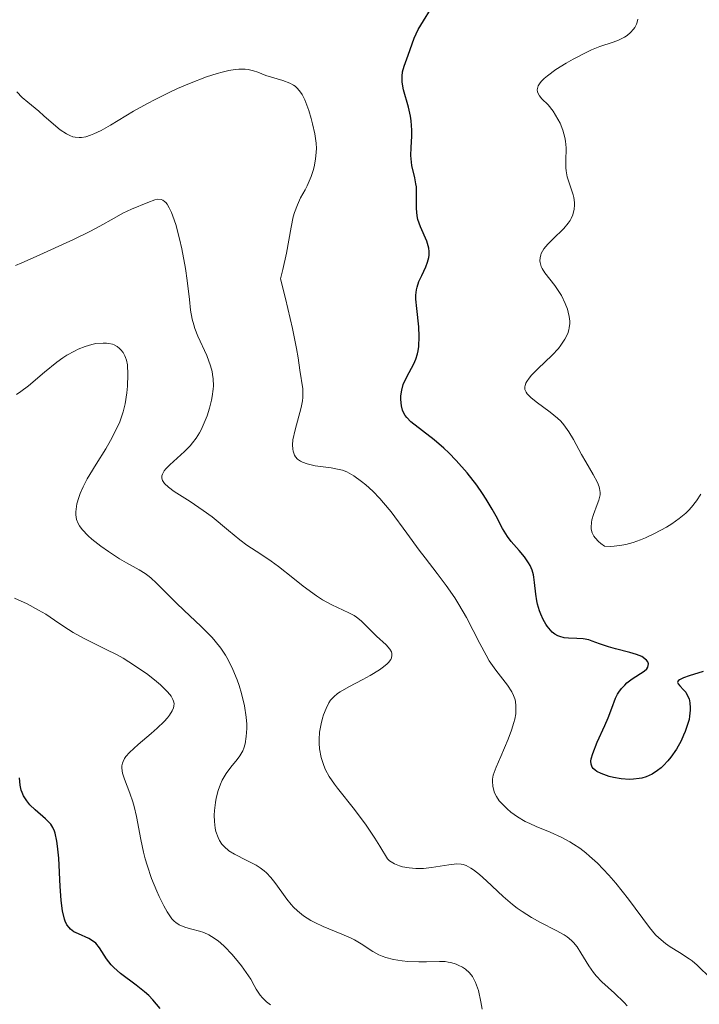
# Model space of a CAD drawing. Units: metres. Extents: x 625664 to 629147, y 4664783 to 4667158.
# Drawn here: x 626653 to 626705, y 4665495 to 4665570 of the extents above; entities that cross this region are included whole.
import ezdxf

# ---------------------------------------------------------------- set-up
doc = ezdxf.new("R2010")
doc.units = ezdxf.units.M
doc.header["$MEASUREMENT"] = 0
doc.layers.add('Curva de nivel directora', color=30, linetype='Continuous', lineweight=30)
doc.layers.add('Curva de nivel intermedia', color=30, linetype='Continuous', lineweight=0)

msp = doc.modelspace()

# ---------------------------------------------------------------- linework, layer by layer
at = {"layer": 'Curva de nivel directora', "color": 30, "linetype": 'Continuous', "lineweight": 30, "flags": 128}
for points, elevation in [([(626686.06, 4665536.4), (626685.49, 4665536.99), (626685.11, 4665537.35), (626684.38, 4665537.99), (626682.58, 4665539.37), (626682.26, 4665539.69), (626682.14, 4665539.86), (626682, 4665540.13), (626681.94, 4665540.27), (626681.86, 4665540.59), (626681.82, 4665541.09), (626681.82, 4665541.36), (626681.88, 4665541.79), (626682, 4665542.23), (626682.09, 4665542.46), (626682.46, 4665543.15), (626682.81, 4665543.82), (626682.97, 4665544.19), (626683.1, 4665544.6), (626683.14, 4665544.82), (626683.19, 4665545.16), (626683.22, 4665545.91), (626683.18, 4665546.67), (626683.03, 4665548.07), (626682.97, 4665548.79), (626682.97, 4665549.09), (626683.01, 4665549.51), (626683.06, 4665549.71), (626683.2, 4665550.14), (626683.42, 4665550.6), (626683.73, 4665551.27), (626683.86, 4665551.63), (626683.95, 4665551.98), (626683.98, 4665552.16), (626683.99, 4665552.44), (626683.96, 4665552.71), (626683.92, 4665552.88), (626683.8, 4665553.24), (626683.32, 4665554.33), (626683.12, 4665554.9), (626683.06, 4665555.18), (626683, 4665555.76), (626683.01, 4665556.88), (626683, 4665557.4), (626682.97, 4665557.65), (626682.88, 4665558.11), (626682.66, 4665559.04), (626682.6, 4665559.56), (626682.59, 4665559.83), (626682.61, 4665560.44), (626682.66, 4665561.31), (626682.66, 4665561.77), (626682.61, 4665562.47), (626682.56, 4665562.83), (626682.39, 4665563.53), (626682.02, 4665564.87), (626681.92, 4665565.46), (626681.9, 4665565.73), (626681.91, 4665565.9), (626681.95, 4665566.23), (626682.06, 4665566.68), (626682.38, 4665567.52), (626682.84, 4665568.83), (626683.14, 4665569.49), (626683.54, 4665570.16), (626684.1, 4665571.03)], 375), ([(626703.05, 4665519.36), (626703.09, 4665519.26), (626703.23, 4665519.09), (626703.52, 4665518.79), (626703.68, 4665518.6), (626703.85, 4665518.29), (626703.93, 4665518.1), (626704, 4665517.79), (626704.03, 4665517.42), (626704.03, 4665517.22), (626703.98, 4665516.77), (626703.93, 4665516.52), (626703.82, 4665516.12), (626703.63, 4665515.59), (626703.52, 4665515.31), (626703.32, 4665514.88), (626702.96, 4665514.24), (626702.54, 4665513.62), (626702.31, 4665513.33), (626701.97, 4665512.98), (626701.8, 4665512.81), (626701.52, 4665512.59), (626701.09, 4665512.31), (626700.63, 4665512.11), (626700.32, 4665512.02), (626700.1, 4665511.98), (626699.67, 4665511.92), (626699.35, 4665511.91), (626698.73, 4665511.95), (626698.14, 4665512.05), (626697.79, 4665512.14), (626697.18, 4665512.36), (626696.85, 4665512.53), (626696.72, 4665512.62), (626696.57, 4665512.76), (626696.5, 4665512.86), (626696.41, 4665513.08), (626696.4, 4665513.32), (626696.42, 4665513.5), (626696.54, 4665513.91), (626696.88, 4665514.77), (626697.46, 4665516.05), (626697.72, 4665516.64), (626698.01, 4665517.38), (626698.3, 4665518.14), (626698.45, 4665518.46), (626698.54, 4665518.61), (626698.75, 4665518.89), (626699, 4665519.16), (626699.17, 4665519.32), (626699.57, 4665519.63), (626700.48, 4665520.22), (626700.69, 4665520.41), (626700.76, 4665520.52), (626700.81, 4665520.79), (626700.76, 4665520.94), (626700.66, 4665521.08), (626700.3, 4665521.34), (626700.11, 4665521.43), (626699.9, 4665521.51), (626699.4, 4665521.66), (626698.28, 4665521.93), (626697.75, 4665522.08), (626697.05, 4665522.33), (626696.5, 4665522.54), (626696.23, 4665522.62), (626695.8, 4665522.7), (626695.33, 4665522.73), (626694.67, 4665522.75), (626694.34, 4665522.79), (626694.02, 4665522.88), (626693.87, 4665522.94), (626693.64, 4665523.06), (626693.43, 4665523.23), (626693.3, 4665523.36), (626693.05, 4665523.67), (626692.94, 4665523.84), (626692.74, 4665524.2), (626692.56, 4665524.59), (626692.46, 4665524.85), (626692.3, 4665525.36), (626692.24, 4665525.63), (626692.16, 4665526.14), (626692.07, 4665527.03), (626692.02, 4665527.43), (626691.99, 4665527.62), (626691.88, 4665527.98), (626691.73, 4665528.33), (626691.61, 4665528.55), (626691.31, 4665528.99), (626690.89, 4665529.49), (626690.28, 4665530.18), (626689.99, 4665530.56), (626689.61, 4665531.18), (626689.12, 4665532.12), (626688.82, 4665532.66), (626688.36, 4665533.44), (626688.09, 4665533.86), (626687.65, 4665534.5), (626686.9, 4665535.46), (626686.06, 4665536.4)], 375), ([(626705.02, 4665520.19), (626703.95, 4665519.86), (626703.51, 4665519.7), (626703.2, 4665519.55), (626703.1, 4665519.48), (626703.05, 4665519.36)], 375), ([(626663.34, 4665494.33), (626662.77, 4665495), (626662.46, 4665495.31), (626662.14, 4665495.6), (626661.5, 4665496.12), (626660.28, 4665497.02), (626659.78, 4665497.46), (626659.57, 4665497.68), (626659.23, 4665498.14), (626658.68, 4665498.99), (626658.39, 4665499.34), (626658.23, 4665499.47), (626657.86, 4665499.7), (626657.08, 4665500.05), (626656.72, 4665500.22), (626656.45, 4665500.41), (626656.34, 4665500.53), (626656.18, 4665500.75), (626656.05, 4665501.03), (626655.99, 4665501.19), (626655.85, 4665501.81), (626655.8, 4665502.2), (626655.75, 4665502.65), (626655.67, 4665503.68), (626655.55, 4665505.86), (626655.46, 4665506.8), (626655.41, 4665507.18), (626655.28, 4665507.78), (626655.22, 4665507.95), (626655.09, 4665508.23), (626654.94, 4665508.47), (626654.82, 4665508.61), (626654.54, 4665508.88), (626653.74, 4665509.57), (626653.33, 4665509.96), (626653.09, 4665510.26), (626652.99, 4665510.41), (626652.85, 4665510.66), (626652.74, 4665510.91), (626652.68, 4665511.09), (626652.6, 4665511.46), (626652.54, 4665512.04)], 400)]:
    msp.add_lwpolyline(points, dxfattribs=dict(at, elevation=elevation))
at = {"layer": 'Curva de nivel intermedia', "color": 30, "linetype": 'Continuous', "lineweight": 0, "flags": 128}
for points, elevation in [([(626694.51, 4665560.4), (626694.46, 4665560.93), (626694.41, 4665561.21), (626694.25, 4665561.76), (626694.03, 4665562.29), (626693.87, 4665562.62), (626693.51, 4665563.21), (626693.11, 4665563.7), (626692.64, 4665564.18), (626692.46, 4665564.39), (626692.34, 4665564.59), (626692.3, 4665564.7), (626692.28, 4665564.87), (626692.32, 4665565.07), (626692.36, 4665565.17), (626692.51, 4665565.4), (626692.61, 4665565.52), (626692.81, 4665565.72), (626693.07, 4665565.94), (626693.72, 4665566.41), (626694.49, 4665566.9), (626695.03, 4665567.22), (626696.09, 4665567.76), (626696.44, 4665567.92), (626697.08, 4665568.18), (626698.11, 4665568.52), (626698.52, 4665568.68), (626698.98, 4665568.9), (626699.19, 4665569.04), (626699.45, 4665569.26), (626699.66, 4665569.51), (626699.76, 4665569.64), (626699.89, 4665569.91), (626699.94, 4665570.05), (626700.01, 4665570.28)], 370), ([(626674.15, 4665540.47), (626674.25, 4665540.99), (626674.28, 4665541.23), (626674.3, 4665541.46), (626674.28, 4665541.9), (626674.05, 4665543.34), (626673.93, 4665544.29), (626673.81, 4665545), (626673.5, 4665546.54), (626672.96, 4665548.85), (626672.57, 4665550.36), (626672.76, 4665551.06), (626673.04, 4665552.32), (626673.38, 4665554.32), (626673.54, 4665555.1), (626673.64, 4665555.44), (626673.87, 4665556.04), (626674.12, 4665556.56), (626674.47, 4665557.19), (626674.63, 4665557.5), (626674.92, 4665558.2), (626675.07, 4665558.66), (626675.15, 4665558.96), (626675.26, 4665559.54), (626675.32, 4665560.08), (626675.33, 4665560.35), (626675.31, 4665560.76), (626675.21, 4665561.48), (626675.04, 4665562.26), (626674.93, 4665562.66), (626674.75, 4665563.27), (626674.44, 4665564.09), (626674.23, 4665564.51), (626674.12, 4665564.69), (626673.88, 4665564.97), (626673.7, 4665565.13), (626673.58, 4665565.22), (626673.3, 4665565.37), (626672.74, 4665565.57), (626671.89, 4665565.82), (626671.44, 4665565.97), (626670.83, 4665566.22), (626670.49, 4665566.33), (626670.09, 4665566.41), (626669.87, 4665566.44), (626669.38, 4665566.44), (626669.09, 4665566.42), (626668.62, 4665566.34), (626668.1, 4665566.22), (626667.71, 4665566.12), (626666.9, 4665565.85), (626665.58, 4665565.34), (626664.68, 4665564.95), (626664.09, 4665564.68), (626662.95, 4665564.12), (626662.36, 4665563.81), (626661.28, 4665563.21), (626659.52, 4665562.15), (626658.8, 4665561.74), (626658.24, 4665561.47), (626657.99, 4665561.37), (626657.62, 4665561.26), (626657.29, 4665561.2), (626657.12, 4665561.19), (626656.8, 4665561.22), (626656.64, 4665561.26), (626656.4, 4665561.35), (626656.16, 4665561.47), (626655.67, 4665561.79), (626655.15, 4665562.22), (626654.41, 4665562.87), (626654.02, 4665563.21), (626653.17, 4665563.9), (626652.75, 4665564.28), (626652.34, 4665564.7)], 380), ([(626704.85, 4665533.81), (626704.51, 4665533.3), (626704.13, 4665532.82), (626703.91, 4665532.58), (626703.68, 4665532.36), (626703.18, 4665531.94), (626702.61, 4665531.54), (626702.2, 4665531.28), (626701.27, 4665530.79), (626700.58, 4665530.47), (626700.21, 4665530.32), (626699.65, 4665530.11), (626699.07, 4665529.95), (626698.78, 4665529.89), (626698.18, 4665529.81), (626697.88, 4665529.79), (626697.44, 4665529.81), (626697.15, 4665530.03), (626696.98, 4665530.17), (626696.73, 4665530.45), (626696.63, 4665530.59), (626696.5, 4665530.85), (626696.43, 4665531.12), (626696.41, 4665531.29), (626696.44, 4665531.64), (626696.48, 4665531.84), (626696.6, 4665532.25), (626696.89, 4665533.02), (626697.02, 4665533.36), (626697.11, 4665533.76), (626697.11, 4665533.95), (626697.07, 4665534.24), (626697.03, 4665534.39), (626696.9, 4665534.72), (626696.57, 4665535.32), (626696, 4665536.3), (626695.69, 4665536.85), (626695.07, 4665538.01), (626694.71, 4665538.6), (626694.31, 4665539.15), (626694.08, 4665539.42), (626693.83, 4665539.66), (626693.28, 4665540.12), (626692.21, 4665540.91), (626691.79, 4665541.24), (626691.52, 4665541.52), (626691.43, 4665541.65), (626691.34, 4665541.85), (626691.33, 4665542.06), (626691.35, 4665542.17), (626691.41, 4665542.34), (626691.48, 4665542.46), (626691.66, 4665542.73), (626691.85, 4665542.95), (626692.32, 4665543.44), (626693.42, 4665544.49), (626693.9, 4665545.01), (626694.1, 4665545.26), (626694.41, 4665545.72), (626694.62, 4665546.15), (626694.71, 4665546.42), (626694.74, 4665546.59), (626694.78, 4665546.93), (626694.78, 4665547.11), (626694.74, 4665547.46), (626694.66, 4665547.8), (626694.6, 4665548.02), (626694.43, 4665548.45), (626694.13, 4665549.06), (626693.95, 4665549.37), (626693.63, 4665549.84), (626692.87, 4665550.81), (626692.66, 4665551.14), (626692.59, 4665551.3), (626692.5, 4665551.6), (626692.49, 4665551.74), (626692.5, 4665551.96), (626692.55, 4665552.19), (626692.59, 4665552.3), (626692.79, 4665552.65), (626692.93, 4665552.83), (626693.09, 4665553.01), (626693.48, 4665553.4), (626694.31, 4665554.2), (626694.66, 4665554.62), (626694.8, 4665554.83), (626694.88, 4665554.98), (626695.01, 4665555.27), (626695.11, 4665555.7), (626695.14, 4665556), (626695.13, 4665556.2), (626695.08, 4665556.59), (626695.03, 4665556.81), (626694.89, 4665557.26), (626694.59, 4665558.17), (626694.49, 4665558.64), (626694.47, 4665558.88), (626694.47, 4665559.37), (626694.51, 4665560.4)], 370), ([(626663.51, 4665535.34), (626663.65, 4665535.6), (626663.77, 4665535.75), (626664.07, 4665536.07), (626665.2, 4665537.08), (626665.63, 4665537.52), (626665.83, 4665537.75), (626666.1, 4665538.11), (626666.35, 4665538.52), (626666.48, 4665538.76), (626666.79, 4665539.46), (626666.94, 4665539.84), (626667.13, 4665540.43), (626667.28, 4665541.03), (626667.34, 4665541.32), (626667.41, 4665541.87), (626667.42, 4665542.14), (626667.41, 4665542.66), (626667.36, 4665543), (626667.32, 4665543.22), (626667.2, 4665543.67), (626666.91, 4665544.45), (626666.24, 4665545.94), (626666.01, 4665546.53), (626665.92, 4665546.82), (626665.8, 4665547.25), (626665.67, 4665547.95), (626665.58, 4665548.77), (626665.42, 4665550.21), (626665.27, 4665551.15), (626664.99, 4665552.64), (626664.82, 4665553.41), (626664.53, 4665554.52), (626664.32, 4665555.17), (626664.21, 4665555.45), (626664.04, 4665555.8), (626663.87, 4665556.08), (626663.76, 4665556.21), (626663.68, 4665556.28), (626663.53, 4665556.39), (626663.41, 4665556.43), (626663.17, 4665556.46), (626662.92, 4665556.41), (626662.4, 4665556.21), (626661.14, 4665555.69), (626660.48, 4665555.38), (626659.8, 4665555), (626658.7, 4665554.38), (626657.99, 4665554), (626656.69, 4665553.38), (626653.82, 4665552.07), (626652.71, 4665551.57), (626652.22, 4665551.37)], 385), ([(626669.24, 4665519.55), (626668.91, 4665520.35), (626668.55, 4665521.09), (626668.34, 4665521.45), (626667.99, 4665521.98), (626667.57, 4665522.52), (626667.32, 4665522.8), (626666.46, 4665523.68), (626665.18, 4665524.89), (626664.57, 4665525.47), (626663.06, 4665526.99), (626662.62, 4665527.39), (626662.4, 4665527.56), (626662.18, 4665527.72), (626661.73, 4665528.01), (626660.76, 4665528.53), (626660.22, 4665528.84), (626659.36, 4665529.4), (626658.79, 4665529.82), (626658.1, 4665530.36), (626657.82, 4665530.62), (626657.34, 4665531.11), (626657.14, 4665531.38), (626657.04, 4665531.55), (626656.92, 4665531.86), (626656.86, 4665532.22), (626656.86, 4665532.47), (626656.88, 4665532.65), (626656.95, 4665533.06), (626657.09, 4665533.56), (626657.2, 4665533.86), (626657.42, 4665534.37), (626657.74, 4665534.98), (626657.94, 4665535.33), (626658.42, 4665536.12), (626659.16, 4665537.3), (626659.52, 4665537.93), (626660.02, 4665538.89), (626660.23, 4665539.36), (626660.4, 4665539.84), (626660.5, 4665540.14), (626660.65, 4665540.75), (626660.79, 4665541.6), (626660.84, 4665542.11), (626660.86, 4665543), (626660.82, 4665543.74), (626660.75, 4665544.11), (626660.68, 4665544.32), (626660.63, 4665544.44), (626660.49, 4665544.68), (626660.32, 4665544.9), (626660.21, 4665545.01), (626660.03, 4665545.15), (626659.81, 4665545.27), (626659.68, 4665545.32), (626659.39, 4665545.39), (626659.23, 4665545.41), (626658.96, 4665545.42), (626658.41, 4665545.37), (626658.09, 4665545.3), (626657.59, 4665545.15), (626657.05, 4665544.94), (626656.76, 4665544.8), (626656.17, 4665544.48), (626655.87, 4665544.29), (626655.4, 4665543.96), (626654.45, 4665543.19), (626653.22, 4665542.13), (626652.65, 4665541.69), (626652.3, 4665541.46)], 390), ([(626705.6, 4665496.62), (626704.56, 4665497.64), (626704.16, 4665497.98), (626703.94, 4665498.14), (626703.2, 4665498.62), (626702.49, 4665499.06), (626702.13, 4665499.31), (626701.61, 4665499.74), (626701.37, 4665499.99), (626700.9, 4665500.54), (626699.29, 4665502.72), (626698.32, 4665503.94), (626697.78, 4665504.56), (626696.91, 4665505.47), (626696.3, 4665506.02), (626696, 4665506.28), (626695.54, 4665506.64), (626695.07, 4665506.95), (626694.77, 4665507.13), (626694.16, 4665507.46), (626693.28, 4665507.86), (626692.19, 4665508.3), (626691.7, 4665508.52), (626691.36, 4665508.68), (626690.76, 4665509.04), (626690.25, 4665509.4), (626689.97, 4665509.65), (626689.51, 4665510.12), (626689.37, 4665510.28), (626689.16, 4665510.59), (626689.01, 4665510.88), (626688.95, 4665511.06), (626688.86, 4665511.4), (626688.84, 4665511.74), (626688.85, 4665511.92), (626688.91, 4665512.23), (626689.12, 4665512.85), (626689.48, 4665513.68), (626690.06, 4665515.01), (626690.31, 4665515.69), (626690.49, 4665516.27), (626690.56, 4665516.55), (626690.63, 4665516.95), (626690.65, 4665517.35), (626690.65, 4665517.54), (626690.6, 4665517.92), (626690.56, 4665518.1), (626690.46, 4665518.36), (626690.34, 4665518.63), (626690, 4665519.15), (626689.09, 4665520.31), (626688.6, 4665521.03), (626688.35, 4665521.44), (626687.87, 4665522.34), (626686.85, 4665524.34), (626686.27, 4665525.35), (626685.96, 4665525.85), (626685.3, 4665526.8), (626684.61, 4665527.73), (626683.68, 4665528.93), (626683.23, 4665529.52), (626682.26, 4665530.83), (626681.07, 4665532.45), (626680.49, 4665533.16), (626680.21, 4665533.47), (626679.65, 4665534.04), (626679.12, 4665534.52), (626678.79, 4665534.78), (626678.21, 4665535.21), (626677.84, 4665535.43), (626677.67, 4665535.52), (626677.32, 4665535.65), (626677.07, 4665535.72), (626676.46, 4665535.83), (626675.24, 4665536), (626674.63, 4665536.14), (626674.26, 4665536.28), (626674.1, 4665536.36), (626673.89, 4665536.51), (626673.73, 4665536.69), (626673.65, 4665536.82), (626673.54, 4665537.11), (626673.52, 4665537.27), (626673.5, 4665537.61), (626673.53, 4665537.98), (626673.69, 4665538.75), (626674.15, 4665540.47)], 380), ([(626696.81, 4665496.84), (626696.61, 4665497.09), (626696.25, 4665497.6), (626695.63, 4665498.61), (626695.35, 4665499.05), (626695.06, 4665499.4), (626694.92, 4665499.55), (626694.59, 4665499.82), (626694.34, 4665499.99), (626693.74, 4665500.32), (626692.54, 4665500.93), (626691.85, 4665501.31), (626691.12, 4665501.77), (626690.75, 4665502.03), (626690.39, 4665502.31), (626689.67, 4665502.92), (626688.38, 4665504.12), (626687.84, 4665504.61), (626687.39, 4665504.97), (626687.19, 4665505.11), (626686.83, 4665505.3), (626686.6, 4665505.37), (626686.45, 4665505.4), (626686.12, 4665505.42), (626685.5, 4665505.36), (626684.16, 4665505.14), (626683.56, 4665505.08), (626683.19, 4665505.07), (626682.95, 4665505.07), (626682.46, 4665505.12), (626681.95, 4665505.21), (626681.7, 4665505.28), (626681.32, 4665505.44), (626680.95, 4665505.66), (626680.78, 4665505.81), (626680.19, 4665506.8), (626679.82, 4665507.39), (626679.14, 4665508.41), (626678.26, 4665509.61), (626676.95, 4665511.24), (626676.71, 4665511.55), (626676.32, 4665512.14), (626676.04, 4665512.66), (626675.9, 4665512.99), (626675.7, 4665513.6), (626675.57, 4665514.26), (626675.54, 4665514.69), (626675.53, 4665514.97), (626675.57, 4665515.54), (626675.69, 4665516.19), (626675.8, 4665516.61), (626675.88, 4665516.87), (626676.08, 4665517.37), (626676.29, 4665517.8), (626676.42, 4665517.99), (626676.66, 4665518.26), (626676.96, 4665518.52), (626677.15, 4665518.64), (626677.82, 4665519.03), (626678.9, 4665519.58), (626679.46, 4665519.88), (626680.17, 4665520.32), (626680.49, 4665520.55), (626680.75, 4665520.78), (626680.86, 4665520.9), (626681.03, 4665521.13), (626681.09, 4665521.25), (626681.13, 4665521.42), (626681.12, 4665521.59), (626681.09, 4665521.7), (626680.97, 4665521.91), (626680.69, 4665522.24), (626679.95, 4665522.9), (626679.42, 4665523.42), (626678.76, 4665524.08), (626678.41, 4665524.36), (626678.22, 4665524.49), (626677.83, 4665524.71), (626676.96, 4665525.11), (626676.51, 4665525.32), (626675.81, 4665525.71), (626675.33, 4665526.02), (626674.32, 4665526.75), (626673.51, 4665527.38), (626672.41, 4665528.25), (626671.87, 4665528.66), (626671.07, 4665529.2), (626670, 4665529.91), (626669.44, 4665530.32), (626668.57, 4665531.03), (626667.32, 4665532.07), (626666.65, 4665532.57), (626665.64, 4665533.25), (626664.42, 4665534.02), (626663.97, 4665534.34), (626663.66, 4665534.64), (626663.56, 4665534.78), (626663.51, 4665534.87), (626663.47, 4665535.04), (626663.47, 4665535.22), (626663.51, 4665535.34)], 385), ([(626668.84, 4665498.5), (626668.31, 4665499.05), (626667.94, 4665499.38), (626667.71, 4665499.57), (626667.28, 4665499.86), (626667.08, 4665499.97), (626666.7, 4665500.15), (626666.36, 4665500.27), (626665.78, 4665500.41), (626665.3, 4665500.54), (626665.09, 4665500.61), (626664.8, 4665500.74), (626664.55, 4665500.92), (626664.42, 4665501.03), (626664.24, 4665501.22), (626664.12, 4665501.37), (626663.88, 4665501.74), (626663.62, 4665502.2), (626663.26, 4665502.92), (626663.07, 4665503.32), (626662.68, 4665504.3), (626662.33, 4665505.32), (626662.18, 4665505.82), (626662.06, 4665506.33), (626661.85, 4665507.3), (626661.52, 4665509.06), (626661.34, 4665509.84), (626661.24, 4665510.2), (626661.01, 4665510.86), (626660.59, 4665511.94), (626660.45, 4665512.38), (626660.39, 4665512.77), (626660.4, 4665512.95), (626660.45, 4665513.17), (626660.49, 4665513.28), (626660.61, 4665513.51), (626660.71, 4665513.66), (626660.99, 4665513.98), (626661.64, 4665514.59), (626662.64, 4665515.45), (626663.1, 4665515.85), (626663.64, 4665516.36), (626663.91, 4665516.65), (626664.05, 4665516.84), (626664.26, 4665517.18), (626664.36, 4665517.42), (626664.39, 4665517.53), (626664.4, 4665517.73), (626664.36, 4665517.93), (626664.32, 4665518.05), (626664.17, 4665518.3), (626664.07, 4665518.44), (626663.88, 4665518.66), (626663.35, 4665519.18), (626663.05, 4665519.44), (626662.38, 4665519.96), (626661.83, 4665520.36), (626660.94, 4665520.94), (626660.49, 4665521.21), (626660.04, 4665521.47), (626659.15, 4665521.92), (626657.45, 4665522.76), (626656.66, 4665523.19), (626656.29, 4665523.43), (626655.55, 4665523.92), (626654.55, 4665524.59), (626654.01, 4665524.92), (626653.14, 4665525.4), (626652.16, 4665525.84)], 395), ([(626688.06, 4665494.28), (626687.96, 4665494.83), (626687.76, 4665495.7), (626687.55, 4665496.32), (626687.4, 4665496.62), (626687.3, 4665496.79), (626687.07, 4665497.07), (626686.77, 4665497.34), (626686.54, 4665497.49), (626686.22, 4665497.66), (626686.05, 4665497.73), (626685.64, 4665497.85), (626685.44, 4665497.89), (626685.22, 4665497.92), (626684.78, 4665497.94), (626683.78, 4665497.91), (626683.2, 4665497.9), (626682.35, 4665497.94), (626681.91, 4665497.99), (626681.26, 4665498.09), (626680.65, 4665498.24), (626680.37, 4665498.34), (626680.12, 4665498.45), (626679.66, 4665498.7), (626678.77, 4665499.28), (626678.25, 4665499.59), (626677.95, 4665499.74), (626677.29, 4665500.03), (626675.86, 4665500.62), (626675.2, 4665500.93), (626674.9, 4665501.09), (626674.35, 4665501.44), (626673.87, 4665501.82), (626673.58, 4665502.1), (626673.4, 4665502.3), (626673.05, 4665502.72), (626672.67, 4665503.26), (626672.13, 4665504.01), (626671.83, 4665504.38), (626671.5, 4665504.73), (626671.32, 4665504.89), (626671.02, 4665505.12), (626670.7, 4665505.33), (626669.99, 4665505.69), (626669.05, 4665506.17), (626668.62, 4665506.44), (626668.24, 4665506.75), (626668.08, 4665506.93), (626667.89, 4665507.23), (626667.78, 4665507.45), (626667.62, 4665507.91), (626667.57, 4665508.16), (626667.51, 4665508.67), (626667.49, 4665509.18), (626667.51, 4665509.52), (626667.58, 4665510.15), (626667.64, 4665510.48), (626667.78, 4665511.05), (626667.96, 4665511.55), (626668.09, 4665511.85), (626668.4, 4665512.36), (626668.77, 4665512.86), (626669.25, 4665513.44), (626669.46, 4665513.72), (626669.67, 4665514.1), (626669.76, 4665514.31), (626669.86, 4665514.64), (626669.95, 4665515.21), (626669.98, 4665515.82), (626669.98, 4665516.15), (626669.94, 4665516.69), (626669.81, 4665517.57), (626669.59, 4665518.5), (626669.39, 4665519.13), (626669.24, 4665519.55)], 390), ([(626671.81, 4665494.6), (626671.5, 4665494.84), (626671.18, 4665495.15), (626671.02, 4665495.34), (626670.7, 4665495.81), (626670.54, 4665496.09), (626670.3, 4665496.58), (626669.57, 4665497.61), (626669.13, 4665498.17), (626668.84, 4665498.5)], 395), ([(626699.19, 4665494.52), (626698.95, 4665494.79), (626698.21, 4665495.5), (626697.24, 4665496.38), (626696.81, 4665496.84)], 385)]:
    msp.add_lwpolyline(points, dxfattribs=dict(at, elevation=elevation))

doc.saveas('drawing.dxf')
